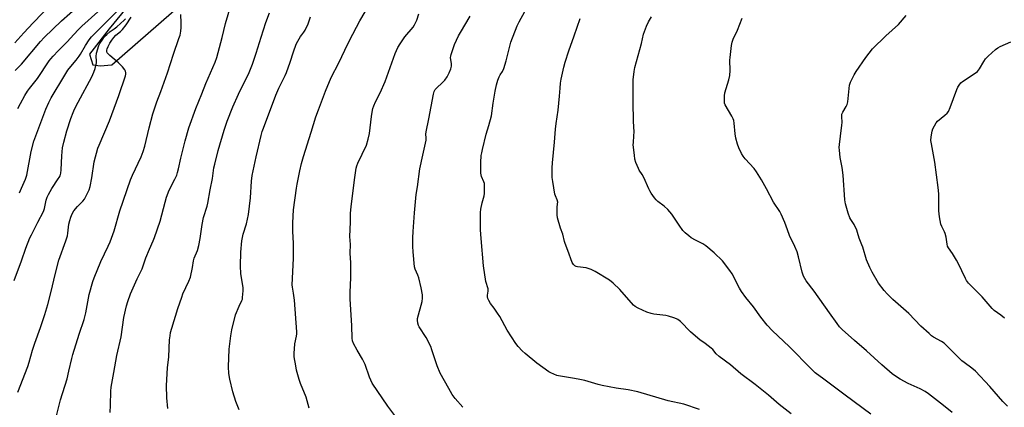
# Model space of a CAD drawing. Units: inches. Extents: x 1243770 to 1249770, y 573452 to 577452.
# Drawn here: x 1246643 to 1247146, y 573745 to 573943 of the extents above; entities that cross this region are included whole.
import ezdxf

# ---------------------------------------------------------------- set-up
doc = ezdxf.new("R2010")
doc.units = ezdxf.units.IN
doc.header["$MEASUREMENT"] = 0
doc.layers.add('NTRL-Farm Land', color=3, linetype='Continuous')
doc.layers.add('Undefined', color=1, linetype='Continuous')

msp = doc.modelspace()

# ---------------------------------------------------------------- linework, layer by layer
at = {"layer": 'NTRL-Farm Land'}
msp.add_polyline3d([(1247069.63, 574401.68, 0), (1246688.44, 573938.07, 0), (1246678.37, 573925.22, 0), (1246680.19, 573919.75, 0), (1246683.84, 573919.14, 0), (1246689.92, 573919.75, 0), (1246796.05, 574012.23, 0), (1246900.38, 574140.62, 0), (1247021.24, 574293.56, 0), (1247102.2, 574376.31, 0)], dxfattribs=at)
at = {"layer": 'Undefined'}
for points, elevation in [([(1246689.03, 573742.17), (1246689.24, 573745.91), (1246689.38, 573752.99), (1246689.49, 573755), (1246689.76, 573756.93), (1246690.88, 573762.5), (1246692.46, 573771.28), (1246694.56, 573780.71), (1246695.92, 573790.59), (1246697.34, 573796.53), (1246697.98, 573798.76), (1246699.45, 573802.8), (1246702.75, 573810.37), (1246705.36, 573815.52), (1246707.21, 573821.12), (1246709.02, 573825.48), (1246711, 573829.79), (1246711.66, 573831.43), (1246714.55, 573839.78), (1246717.03, 573849.6), (1246717.77, 573852.12), (1246719.2, 573855.65), (1246722.06, 573861.33), (1246723, 573863.38), (1246723.48, 573864.68), (1246723.97, 573866.53), (1246725.11, 573872), (1246727.26, 573880.93), (1246729.22, 573887.49), (1246732.75, 573897.36), (1246735.93, 573904.91), (1246737.93, 573910.08), (1246742.64, 573921.11), (1246743.5, 573923.49), (1246746.23, 573933.6), (1246747.92, 573940.81), (1246751.99, 573954.78)], 682), ([(1246790.7, 573744.42), (1246789.14, 573750), (1246786.31, 573756.95), (1246785.57, 573759.01), (1246784.3, 573763.71), (1246783.81, 573765.96), (1246783.09, 573770.5), (1246782.99, 573772.22), (1246783.43, 573777.21), (1246784.26, 573781.1), (1246784.4, 573782.26), (1246784.41, 573783.42), (1246783.18, 573799.43), (1246782.76, 573803.13), (1246782.18, 573806.2), (1246782.1, 573807.36), (1246782.69, 573820.81), (1246782.63, 573828.49), (1246782.33, 573834.7), (1246782.28, 573839.03), (1246782.7, 573845.6), (1246784.17, 573856.69), (1246784.5, 573858.72), (1246785.91, 573865.63), (1246786.86, 573869.38), (1246787.84, 573872.82), (1246791.79, 573885.23), (1246794.15, 573893.14), (1246795.44, 573896.74), (1246799.14, 573906.25), (1246802.01, 573913.16), (1246805.84, 573920.67), (1246808.86, 573927.17), (1246811.27, 573932.06), (1246816.65, 573942.12), (1246821.47, 573950.58)], 688), ([(1246990.18, 573743.59), (1246982.21, 573746.45), (1246974.17, 573748.16), (1246958.71, 573752.65), (1246953.77, 573753.64), (1246947.65, 573754.55), (1246940.43, 573755.98), (1246938.44, 573756.47), (1246931.58, 573758.45), (1246929.01, 573759.02), (1246926.39, 573759.51), (1246918.17, 573760.78), (1246917.35, 573761.03), (1246915.77, 573761.67), (1246914.21, 573762.37), (1246913.21, 573762.91), (1246907.14, 573767.41), (1246901.11, 573772.31), (1246899.57, 573773.69), (1246897.61, 573775.82), (1246896.39, 573777.46), (1246891.99, 573784.12), (1246888.09, 573791.13), (1246887.01, 573792.91), (1246885.35, 573795.38), (1246883.38, 573797.81), (1246882.53, 573799.35), (1246882.08, 573800.42), (1246881.87, 573801.24), (1246881.89, 573802.08), (1246882.18, 573804.09), (1246882.14, 573805.32), (1246881.09, 573808.97), (1246879.77, 573817.06), (1246878.63, 573831.03), (1246878.35, 573835.51), (1246878.31, 573837.57), (1246878.34, 573844.31), (1246878.42, 573846.06), (1246879.09, 573849.22), (1246880.18, 573852.87), (1246880.33, 573854.01), (1246880.37, 573855.72), (1246880.36, 573858.02), (1246880.24, 573859.13), (1246879.97, 573859.97), (1246878.82, 573862.69), (1246878.58, 573863.51), (1246878.45, 573864.35), (1246878.4, 573869.82), (1246878.7, 573873.37), (1246878.9, 573874.83), (1246879.25, 573876.49), (1246881.12, 573884.27), (1246882.52, 573888.74), (1246883.87, 573893.6), (1246884.77, 573900.17), (1246885.82, 573906.33), (1246886.44, 573909.42), (1246887.2, 573911.95), (1246887.8, 573913.6), (1246888.32, 573914.55), (1246889.55, 573916.26), (1246890.21, 573917.85), (1246891.44, 573921.73), (1246892.37, 573925.89), (1246893.73, 573931.35), (1246897.04, 573939.56), (1246898.1, 573941.67), (1246903.91, 573952.22)], 694), ([(1246661.56, 573740.5), (1246663.67, 573748.63), (1246666.93, 573759.33), (1246667.95, 573763.25), (1246669.42, 573769.79), (1246669.95, 573771.81), (1246673.08, 573782.21), (1246675.68, 573789.66), (1246676.53, 573793.03), (1246678.28, 573802.35), (1246680.09, 573809.05), (1246680.83, 573810.99), (1246684.27, 573819.26), (1246688.01, 573827.09), (1246688.94, 573829.29), (1246691.06, 573834.88), (1246694, 573845.14), (1246699.38, 573861), (1246700.35, 573863.33), (1246704.88, 573872.7), (1246705.92, 573875.36), (1246706.74, 573878.15), (1246708.88, 573887.49), (1246710.75, 573894.63), (1246712.86, 573900.8), (1246714.92, 573906.11), (1246718.36, 573915.57), (1246721.36, 573925.17), (1246724.17, 573933.15), (1246724.7, 573934.82), (1246725.18, 573936.84), (1246725.33, 573938.84), (1246725.34, 573941.14), (1246725.03, 573945.37)], 680), ([(1246718.39, 573744.14), (1246717.95, 573749.61), (1246717.82, 573755.97), (1246718.37, 573764.99), (1246719, 573770.51), (1246719.35, 573779.25), (1246719.59, 573781.28), (1246719.9, 573783), (1246720.47, 573785.16), (1246723.62, 573795.31), (1246725.55, 573801.1), (1246726.2, 573802.71), (1246729.25, 573809.18), (1246730.03, 573811.27), (1246731.03, 573816.12), (1246731.55, 573819.68), (1246731.99, 573820.97), (1246733.61, 573824.94), (1246734.26, 573827.48), (1246734.97, 573830.92), (1246736.08, 573838.07), (1246736.73, 573841.76), (1246738.56, 573847.6), (1246738.92, 573849), (1246740.14, 573855.86), (1246741.36, 573861.65), (1246742.05, 573867.03), (1246742.42, 573869.04), (1246744.21, 573875.99), (1246747.28, 573886.28), (1246748.78, 573890.87), (1246751.61, 573898.24), (1246754.54, 573904.76), (1246759.98, 573915.7), (1246761.74, 573919.99), (1246763.68, 573925.72), (1246766.2, 573933.85), (1246768.62, 573941.3), (1246770.42, 573946.32)], 684), ([(1246834.43, 573740.62), (1246830.85, 573745.37), (1246822.89, 573757.2), (1246821.53, 573760.19), (1246819.28, 573766.69), (1246818.73, 573768.07), (1246818.01, 573769.36), (1246815.2, 573773.89), (1246813.36, 573777.41), (1246812.88, 573778.73), (1246812.68, 573780.16), (1246812.55, 573786.41), (1246811.69, 573800.11), (1246811.7, 573803.62), (1246812.06, 573810.88), (1246811.94, 573818.61), (1246811.74, 573823.59), (1246811.83, 573827.98), (1246811.56, 573832.04), (1246811.86, 573839.33), (1246811.91, 573843.98), (1246812.15, 573847.1), (1246813.81, 573860.88), (1246814.81, 573866.87), (1246815.11, 573868.15), (1246815.6, 573869.41), (1246820, 573878.74), (1246820.94, 573881.75), (1246821.6, 573884.56), (1246822.59, 573893.28), (1246822.91, 573895.53), (1246823.28, 573897.45), (1246823.68, 573898.76), (1246824.53, 573900.8), (1246826.96, 573905.47), (1246829.55, 573911.15), (1246834.64, 573925.4), (1246836.01, 573928.51), (1246837.22, 573930.47), (1246839.63, 573934.07), (1246843.79, 573938.94), (1246844.63, 573940.09), (1246845.78, 573942.59), (1246846.69, 573945.67)], 690), ([(1246639.99, 573809.63), (1246643.72, 573819.67), (1246645.94, 573826.01), (1246647.97, 573831.29), (1246648.72, 573832.92), (1246651.97, 573839.33), (1246654.95, 573844.86), (1246655.46, 573846.39), (1246656.3, 573850.5), (1246656.86, 573852.17), (1246657.44, 573853.53), (1246659.16, 573856.62), (1246662.49, 573861.43), (1246662.95, 573862.18), (1246663.36, 573863.06), (1246663.7, 573864.36), (1246663.92, 573866), (1246664.24, 573873.24), (1246664.71, 573877.39), (1246665.35, 573880.27), (1246666.92, 573885.93), (1246668.95, 573892.34), (1246670.02, 573895.37), (1246670.7, 573896.99), (1246672.57, 573900.71), (1246679.6, 573913.6), (1246680.68, 573915.98), (1246681.32, 573917.88), (1246681.97, 573920.66), (1246682.03, 573921.74), (1246681.78, 573923.97), (1246682.08, 573925.67), (1246683.25, 573929.59), (1246683.77, 573930.63), (1246684.86, 573932.36), (1246686.12, 573934.11), (1246687.25, 573935.25), (1246689.02, 573936.72), (1246691.06, 573938.05), (1246692.42, 573939.06), (1246696.22, 573942.46), (1246696.86, 573943.17)], 676), ([(1246641.79, 573752.45), (1246646.96, 573765.55), (1246647.66, 573767.78), (1246649.31, 573773.95), (1246650.42, 573777.56), (1246653.37, 573785.55), (1246655.53, 573792.19), (1246657.08, 573797.36), (1246658.85, 573803.99), (1246660.9, 573812.66), (1246662.78, 573819.86), (1246666.3, 573829.83), (1246667.13, 573832.36), (1246667.39, 573833.77), (1246667.95, 573838.31), (1246668.38, 573840.28), (1246668.84, 573841.91), (1246669.55, 573843.68), (1246670.47, 573845.18), (1246672.37, 573847.39), (1246674.95, 573850), (1246675.83, 573851.07), (1246676.8, 573852.82), (1246678.29, 573855.92), (1246678.77, 573857.6), (1246679.65, 573861.91), (1246680.88, 573870.12), (1246682.77, 573877.09), (1246683.38, 573878.72), (1246688.61, 573891.17), (1246693.38, 573904.1), (1246696.81, 573914.03), (1246697, 573914.88), (1246697.02, 573915.66), (1246696.86, 573916.39), (1246696.49, 573917.1), (1246695.23, 573918.67), (1246693.28, 573920.77), (1246688.74, 573924.52), (1246687.91, 573925.31), (1246687.49, 573925.91), (1246687.27, 573926.54), (1246687.25, 573927.22), (1246687.41, 573927.91), (1246687.91, 573929.1), (1246688.83, 573930.83), (1246689.76, 573932.27), (1246690.79, 573933.64), (1246691.86, 573934.8), (1246694.2, 573936.79), (1246695.26, 573937.81), (1246697.12, 573940.07), (1246699.75, 573944)], 678), ([(1246754.96, 573743.52), (1246753.19, 573747.82), (1246751.71, 573752.73), (1246750.16, 573759.1), (1246749.73, 573762.02), (1246749.42, 573765.53), (1246749.83, 573774.41), (1246750.64, 573781.31), (1246751.14, 573784.37), (1246753.04, 573792.01), (1246754.86, 573796.45), (1246756.29, 573799.3), (1246756.56, 573800.06), (1246756.71, 573800.92), (1246756.93, 573804.2), (1246756.94, 573805.98), (1246755.83, 573812.97), (1246755.64, 573817.02), (1246755.83, 573824.03), (1246756.24, 573829.82), (1246756.89, 573833.28), (1246758.65, 573838.46), (1246759.72, 573843.33), (1246760.78, 573851.7), (1246761.23, 573860.25), (1246761.56, 573863.22), (1246763.6, 573872.63), (1246766.21, 573883.66), (1246766.76, 573885.65), (1246767.34, 573887.34), (1246773.73, 573904.2), (1246775.28, 573907.79), (1246778.38, 573914.23), (1246779.06, 573915.83), (1246780.94, 573921.03), (1246782.67, 573926.31), (1246784.09, 573930.18), (1246784.84, 573931.72), (1246786.24, 573934.2), (1246786.89, 573935.1), (1246788, 573936.32), (1246788.67, 573937.48), (1246790.14, 573940.72), (1246791.46, 573944.25)], 686), ([(1246869.23, 573744.78), (1246865.37, 573749.28), (1246863.84, 573751.38), (1246862.01, 573754.34), (1246857.71, 573762.18), (1246856.1, 573765.93), (1246853.48, 573774.19), (1246852.86, 573775.86), (1246850.49, 573780.43), (1246846.89, 573785.86), (1246846.53, 573786.64), (1246846.22, 573787.77), (1246846.03, 573789.23), (1246846.09, 573790.08), (1246848.38, 573798.82), (1246848.63, 573800.53), (1246848.64, 573802.26), (1246848.02, 573805.88), (1246846.75, 573810.92), (1246846.3, 573812.27), (1246844.93, 573815.41), (1246844.62, 573816.52), (1246843.8, 573824.22), (1246843.69, 573826.88), (1246843.75, 573831.38), (1246843.89, 573834.58), (1246844.56, 573844.08), (1246845.4, 573853.41), (1246846.05, 573857.4), (1246847.31, 573866.64), (1246848.73, 573873.62), (1246850.45, 573881.27), (1246850.54, 573882.39), (1246850.32, 573884.33), (1246850.45, 573885.47), (1246851.84, 573892.08), (1246854.3, 573904.76), (1246854.68, 573906.12), (1246855.19, 573907.08), (1246855.93, 573907.93), (1246858.69, 573910.47), (1246860.06, 573911.92), (1246861.16, 573913.54), (1246862.24, 573915.53), (1246863.07, 573917.67), (1246863.43, 573919.04), (1246863.44, 573920.15), (1246863.01, 573923.36), (1246863.05, 573924.18), (1246863.24, 573925.02), (1246865.06, 573930.02), (1246867.12, 573934.44), (1246868.04, 573936.25), (1246872.98, 573944.58)], 692), ([(1247037.15, 573741.53), (1247030.98, 573746.22), (1247025.41, 573751), (1247018.68, 573756.5), (1247011.33, 573761.89), (1247006.12, 573766.47), (1247000.19, 573770.69), (1246998.72, 573772.11), (1246996.97, 573774.26), (1246996.18, 573775.07), (1246993.17, 573777.46), (1246990.43, 573779.19), (1246989.3, 573780.07), (1246985.69, 573783.32), (1246980.51, 573788.53), (1246979.16, 573789.57), (1246978.42, 573789.99), (1246977.09, 573790.56), (1246974.44, 573791.4), (1246973, 573791.65), (1246966.9, 573792.38), (1246965.48, 573792.64), (1246963.33, 573793.43), (1246958.84, 573795.38), (1246957.34, 573796.25), (1246956.55, 573796.9), (1246949.48, 573804.98), (1246946.06, 573808.22), (1246944.19, 573809.68), (1246936.92, 573814.1), (1246934.86, 573815.1), (1246933.28, 573815.71), (1246932.22, 573815.98), (1246927.93, 573816.48), (1246927.16, 573816.73), (1246926.5, 573817.12), (1246925.76, 573817.8), (1246925.21, 573818.8), (1246922.95, 573824.89), (1246921.52, 573828.37), (1246921.21, 573829.45), (1246920.39, 573833.22), (1246919.23, 573836.31), (1246917.63, 573841.58), (1246917.44, 573843.01), (1246917.43, 573845.37), (1246917.48, 573846.84), (1246917.72, 573848.78), (1246917.73, 573849.59), (1246917.46, 573850.69), (1246916.59, 573852.86), (1246916.35, 573853.7), (1246915.21, 573860.13), (1246914.97, 573862.19), (1246914.91, 573867.1), (1246915.02, 573869.61), (1246916.12, 573880.24), (1246916.58, 573886.89), (1246916.93, 573889.71), (1246918.02, 573896.54), (1246918.73, 573903.63), (1246918.99, 573907.79), (1246919.25, 573910.32), (1246919.57, 573912.32), (1246920.94, 573918.44), (1246921.6, 573921.03), (1246923.44, 573926.92), (1246926.15, 573934.56), (1246929.17, 573943.39)], 696), ([(1247077.81, 573741.31), (1247064.66, 573750.91), (1247053.69, 573759.12), (1247049.41, 573762.43), (1247047.54, 573764.22), (1247036, 573775.78), (1247027.53, 573783.83), (1247024.76, 573786.74), (1247021.62, 573790.8), (1247017.9, 573796.06), (1247013.95, 573800.89), (1247011.65, 573803.87), (1247010.6, 573805.66), (1247006.99, 573813.03), (1247005.77, 573814.71), (1247001.9, 573819.58), (1246997.78, 573823.75), (1246993.37, 573827.28), (1246991.86, 573828.23), (1246988.17, 573830.11), (1246985.97, 573831.33), (1246984.68, 573832.28), (1246982.93, 573833.82), (1246981.77, 573835.07), (1246979.74, 573837.77), (1246976.01, 573843.5), (1246975.13, 573844.7), (1246974.1, 573845.73), (1246972.1, 573847.48), (1246968.94, 573849.95), (1246968.09, 573850.7), (1246967.2, 573851.8), (1246965.56, 573854.15), (1246964.8, 573855.35), (1246964.29, 573856.35), (1246961.75, 573862.22), (1246960.91, 573863.73), (1246959.46, 573865.96), (1246959.03, 573866.75), (1246957.74, 573869.77), (1246957.19, 573871.46), (1246956.91, 573873.51), (1246956.37, 573878.83), (1246956.4, 573879.97), (1246956.73, 573883.38), (1246956.81, 573885.47), (1246956.41, 573890.68), (1246956.27, 573900.74), (1246956.36, 573906.78), (1246956.33, 573912), (1246956.75, 573916.36), (1246957.21, 573918.36), (1246960.49, 573930.51), (1246961.67, 573935.42), (1246963.16, 573939.48), (1246964.17, 573941.59), (1246965.7, 573944.14)], 698), ([(1247119.4, 573742.2), (1247115.01, 573745.77), (1247107.24, 573751.67), (1247105.55, 573752.83), (1247103.07, 573754.27), (1247096.95, 573757.02), (1247092.86, 573759.23), (1247090.85, 573760.4), (1247088.75, 573761.89), (1247083.49, 573766.45), (1247075.54, 573773.66), (1247069.52, 573778.83), (1247063.14, 573784.46), (1247061.78, 573785.95), (1247060.53, 573787.53), (1247056.69, 573793.08), (1247048.87, 573804.02), (1247044.79, 573809.45), (1247043.39, 573811.71), (1247042.96, 573812.73), (1247042.64, 573813.82), (1247040.82, 573821.69), (1247040.13, 573824.23), (1247039.01, 573826.93), (1247036.22, 573832.61), (1247035.13, 573835.5), (1247033.86, 573839.23), (1247031.94, 573843.49), (1247031.21, 573844.75), (1247028.01, 573849.6), (1247024.54, 573856.36), (1247021.97, 573860.89), (1247019.39, 573865.08), (1247018.18, 573866.72), (1247013.64, 573871.75), (1247012.5, 573873.12), (1247011.74, 573874.36), (1247010.31, 573877.23), (1247009.61, 573879.14), (1247008.75, 573882.23), (1247008.45, 573884.53), (1247007.98, 573889.84), (1247007.72, 573891.29), (1247007.4, 573892.1), (1247006.71, 573893.41), (1247003.35, 573899.28), (1247003.05, 573900.07), (1247002.93, 573901.22), (1247003.06, 573903.9), (1247003.25, 573905.36), (1247005.25, 573912.07), (1247005.69, 573914.29), (1247005.92, 573916.79), (1247005.77, 573922.04), (1247005.81, 573923.5), (1247006.6, 573929.54), (1247006.9, 573931.25), (1247007.44, 573932.84), (1247009.59, 573937.47), (1247012, 573943.49)], 700), ([(1247147.65, 573745.33), (1247145.28, 573747.84), (1247138.58, 573755.48), (1247131.22, 573763.32), (1247129.44, 573764.78), (1247125.5, 573767.63), (1247124.38, 573768.53), (1247119.48, 573773.26), (1247116.31, 573776.59), (1247115.29, 573777.48), (1247113.93, 573778.4), (1247109.79, 573780.64), (1247108.88, 573781.29), (1247107.52, 573782.43), (1247103.31, 573786.19), (1247097.29, 573792.66), (1247089, 573799.89), (1247086.07, 573802.7), (1247084.52, 573804.43), (1247081.75, 573808.25), (1247078.47, 573813.82), (1247077.24, 573816.15), (1247075.49, 573820.05), (1247073.64, 573826.59), (1247073.25, 573827.7), (1247071.79, 573831.23), (1247071, 573834.09), (1247070.61, 573835.2), (1247069.28, 573838.17), (1247067.5, 573840.79), (1247067.08, 573841.53), (1247066.17, 573843.94), (1247064.88, 573848.75), (1247064.48, 573850.68), (1247063.57, 573863.43), (1247063.11, 573867.18), (1247062.19, 573872.39), (1247061.74, 573876.1), (1247061.65, 573877.52), (1247061.73, 573878.96), (1247062.22, 573883.27), (1247063.05, 573888.83), (1247063.07, 573890.26), (1247062.91, 573893.36), (1247062.99, 573894.45), (1247063.4, 573895.52), (1247065.19, 573898.46), (1247065.67, 573899.48), (1247065.96, 573900.88), (1247066.65, 573907.61), (1247066.92, 573909.37), (1247067.42, 573910.76), (1247069.27, 573914.53), (1247070.35, 573916.31), (1247075.15, 573923.44), (1247078.67, 573927.91), (1247085.42, 573934.54), (1247091.91, 573940.35), (1247095.88, 573944.89)], 702)]:
    msp.add_lwpolyline(points, dxfattribs=dict(at, elevation=elevation))
for points in [[(1246640.33, 573930.92, 668), (1246644.83, 573936.04, 668), (1246649.61, 573941.19, 668), (1246659.39, 573951.24, 668)], [(1246640.48, 573916.81, 670), (1246643.74, 573919.96, 670), (1246653.47, 573931.64, 670), (1246655.33, 573933.71, 670), (1246664.18, 573942.09, 670), (1246672.57, 573949.74, 670)], [(1246641.8, 573897.45, 672), (1246643.23, 573899.91, 672), (1246645.43, 573904.02, 672), (1246646.81, 573906.24, 672), (1246647.8, 573907.66, 672), (1246651.87, 573912.68, 672), (1246657.83, 573921.77, 672), (1246658.66, 573922.82, 672), (1246659.85, 573924.13, 672), (1246662.49, 573926.91, 672), (1246667.08, 573931.52, 672), (1246670.39, 573935.21, 672), (1246672.76, 573937.69, 672), (1246674.56, 573939.43, 672), (1246682.67, 573946.81, 672)], [(1246642.64, 573854.34, 674), (1246643.59, 573856.65, 674), (1246645.64, 573861.28, 674), (1246646.33, 573863.27, 674), (1246648.6, 573875.49, 674), (1246649.98, 573880.64, 674), (1246656.18, 573897.07, 674), (1246657.72, 573900.53, 674), (1246658.88, 573902.79, 674), (1246665.74, 573914.5, 674), (1246667.39, 573917.04, 674), (1246668.81, 573918.85, 674), (1246671.66, 573922.07, 674), (1246673.2, 573924.06, 674), (1246673.89, 573925.17, 674), (1246676.32, 573929.57, 674), (1246678.3, 573932.54, 674), (1246679.39, 573933.95, 674), (1246680.59, 573935.24, 674), (1246686.74, 573941.39, 674), (1246693.46, 573947.88, 674)], [(1247146.1, 573790.27, 704), (1247144.32, 573791.82, 704), (1247140.83, 573794.31, 704), (1247139.75, 573795.21, 704), (1247134.75, 573801.18, 704), (1247129.18, 573806.6, 704), (1247127.79, 573808.12, 704), (1247126.77, 573809.52, 704), (1247126.17, 573810.51, 704), (1247122.45, 573818.42, 704), (1247121.64, 573819.96, 704), (1247119.59, 573823.4, 704), (1247117.51, 573826.22, 704), (1247117.02, 573827.09, 704), (1247116.72, 573828.12, 704), (1247116.26, 573831.62, 704), (1247115.85, 573833.48, 704), (1247115.47, 573834.48, 704), (1247114.08, 573837.08, 704), (1247113.62, 573838.39, 704), (1247112.91, 573842.04, 704), (1247112.54, 573845.1, 704), (1247112.48, 573853.8, 704), (1247112.22, 573857.02, 704), (1247110.47, 573870.06, 704), (1247108.74, 573879.43, 704), (1247108.53, 573881.1, 704), (1247108.68, 573882.87, 704), (1247109.17, 573885.81, 704), (1247109.53, 573886.93, 704), (1247110.29, 573888.52, 704), (1247111.14, 573890.06, 704), (1247111.83, 573890.97, 704), (1247115.69, 573894.01, 704), (1247116.74, 573894.98, 704), (1247117.43, 573895.85, 704), (1247118.35, 573897.95, 704), (1247121.73, 573907.05, 704), (1247122.32, 573908.35, 704), (1247122.94, 573909.34, 704), (1247123.86, 573910.47, 704), (1247124.67, 573911.19, 704), (1247131.08, 573915.41, 704), (1247132.24, 573916.32, 704), (1247133.27, 573917.62, 704), (1247135.54, 573921.48, 704), (1247136.37, 573922.71, 704), (1247137.78, 573924.17, 704), (1247141.46, 573927.51, 704), (1247142.64, 573928.31, 704), (1247143.9, 573929.01, 704), (1247149.39, 573931.38, 704)]]:
    msp.add_polyline3d(points, dxfattribs=at)

doc.saveas('drawing.dxf')
